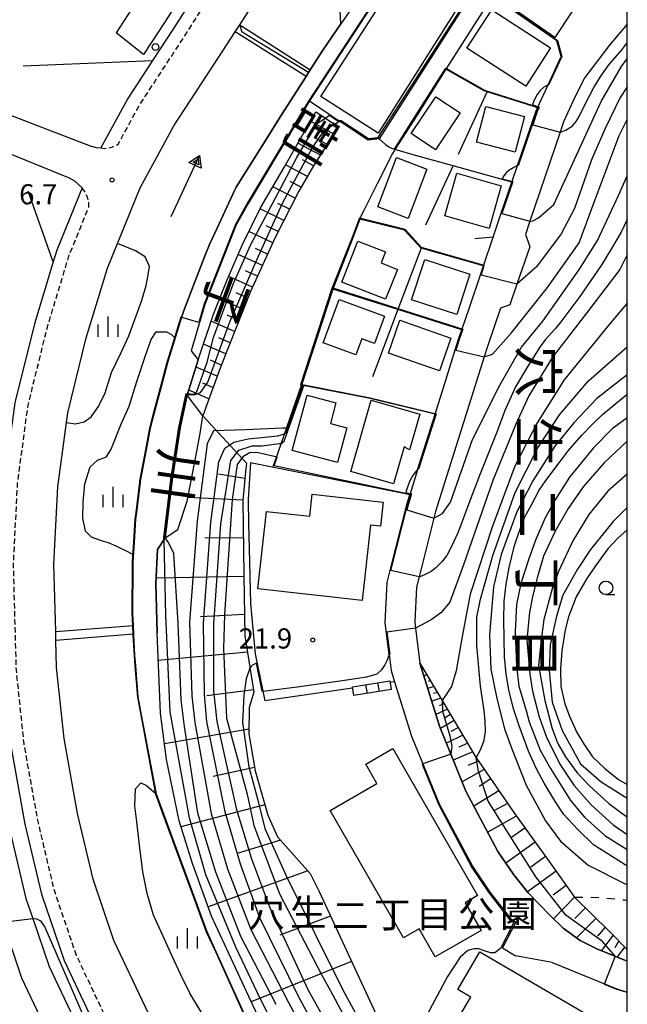
# Model space of a CAD drawing. Extents: x -26001 to -24000, y 94500 to 96000.
# Drawn here: x -24113 to -24000, y 95153 to 95336 of the extents above; entities that cross this region are included whole.
import ezdxf
from ezdxf.enums import TextEntityAlignment as Align

# ---------------------------------------------------------------- set-up
doc = ezdxf.new("R2010")
doc.units = 0
doc.linetypes.add('221300', pattern=[1.5, 1, -0.5])
doc.linetypes.add('620100', pattern=[3, 1.5, -1.5])
for name, color, linetype in [('2101000', 7, 'Continuous'), ('2101001', 7, 'Continuous'), ('2213000', 7, '221300'), ('2238000', 3, 'Continuous'), ('3001000', 4, 'Continuous'), ('3002000', 5, 'Continuous'), ('3402000', 7, 'Continuous'), ('5101000', 4, 'Continuous'), ('5227110', 4, 'Continuous'), ('5227120', 4, 'Continuous'), ('5241000', 4, 'Continuous'), ('6101110', 6, 'Continuous'), ('6101120', 6, 'Continuous'), ('6101990', 6, 'Continuous'), ('6110000', 1, '611000'), ('6130000', 3, '613000'), ('6201000', 6, '620100'), ('6331000', 3, 'Continuous'), ('6334000', 3, 'Continuous'), ('7101000', 2, 'Continuous'), ('7101001', 8, 'Continuous'), ('7102000', 6, 'Continuous'), ('7102001', 8, 'Continuous'), ('7312000', 1, 'Continuous'), ('8114000', 7, 'Continuous'), ('8151000', 4, 'Continuous'), ('8162000', 3, 'Continuous'), ('999', 7, 'Continuous')]:
    doc.layers.add(name, color=color, linetype=linetype)
doc.styles.add('@PlotAnnotation', font='@MS Gothic.ttf')
doc.styles.add('PlotAnnotation', font='MS Gothic.ttf')
doc.linetypes.add('611000', pattern='A,1,[3,dmdr.shx,S=0.2,R=0,X=0,Y=0],1', length=2)
doc.linetypes.add('613000', pattern='A,1,-0.75,[1,dmdr.shx,S=0.15,R=0,X=0,Y=0],-0.75,1', length=3.5)

# ---------------------------------------------------------------- blocks, each defined once
blk = doc.blocks.new('223800')
at = {"layer": '2238000'}
blk.add_circle((0, 0), 0.25, dxfattribs=at)
blk = doc.blocks.new('633100')
at = {"layer": '6331000'}
blk.add_lwpolyline([(0, -0.5), (0.67, -0.5)], dxfattribs=at)
blk.add_circle((0, 0), 0.5, dxfattribs=at)
blk = doc.blocks.new('633400')
at = {"layer": '6334000'}
for points in [[(0, -0.75), (0, 0.75)], [(-0.75, -0.75), (-0.75, 0.15)], [(0.75, -0.75), (0.75, 0.15)]]:
    blk.add_lwpolyline(points, dxfattribs=at)
blk = doc.blocks.new('731200')
at = {"layer": '7312000'}
blk.add_circle((0, 0), 0.15, dxfattribs=at)
blk = doc.blocks.new('524100')
at = {"layer": '5241000'}
for points in [[(-2.5, 0), (2.5, 0)], [(1.7, -0.5), (1.7, 0.5), (2.5, 0), (1.7, -0.5)], [(1.85027, -0.239793), (1.85027, 0.239793), (2.233938, 0), (1.85027, -0.239793)]]:
    blk.add_lwpolyline(points, dxfattribs=at)

msp = doc.modelspace()

# ---------------------------------------------------------------- linework, layer by layer
at = {"layer": '2101000', "flags": 128}
for points in [[(-24057.62, 95438.65), (-24057.67, 95436.24), (-24057.99, 95424.53), (-24058.78, 95412.3), (-24060.08, 95402.36), (-24062.54, 95391.85), (-24063.5, 95389.04), (-24066.7, 95379.68), (-24072.28, 95369.57), (-24072.75, 95368.82), (-24078.14, 95360.11), (-24091.54, 95339.18), (-24095.1, 95333.72)], [(-24049.1, 95438.58), (-24051.1, 95438.63), (-24051.5, 95424.24), (-24052.3, 95411.66), (-24053.67, 95401.2), (-24056.29, 95390.05), (-24060.73, 95377.04), (-24065.31, 95368.74), (-24066.67, 95366.29), (-24072.63, 95356.65), (-24086.08, 95335.65), (-24089.97, 95329.71)], [(-24084.79, 95142.18), (-24095.48, 95164.79), (-24099.35, 95176.17), (-24102.24, 95188.45), (-24104.77, 95202.41), (-24106.14, 95215.61), (-24106.28, 95220.63), (-24106.32, 95222.31), (-24106.67, 95234.8), (-24105.92, 95249.26), (-24104.08, 95263.01), (-24100.63, 95276.94), (-24096.69, 95289.95), (-24094.83, 95294.51), (-24090.59, 95304.89), (-24084.32, 95316.41), (-24076.01, 95329.13), (-24072.93, 95333.93), (-24072.08, 95335.26), (-24062.48, 95350.25)], [(-24016.69, 95319.79), (-24014.74, 95324.05), (-24012.31, 95329.36), (-24013.08, 95332.26), (-24025.09, 95340.63), (-24027.55, 95342.35), (-24039.68, 95350.82)], [(-24000, 95335.35), (-24003.4, 95331.37), (-24007.87, 95325.42), (-24009.69, 95321.87), (-24011.85, 95317.16), (-24012.49, 95315.26), (-24018.11, 95298.69), (-24018.95, 95296.22), (-24018.46, 95294.82), (-24018.15, 95293.93), (-24020.52, 95286.95), (-24021.83, 95283.09), (-24023.61, 95282.49), (-24026.09, 95275.19), (-24026.65, 95273.41), (-24035.66, 95244.65), (-24035.97, 95243.43), (-24038.72, 95232.45), (-24039.19, 95230.57), (-24039.53, 95224.13), (-24039.38, 95222.91), (-24038.56, 95216.4)], [(-24138.54, 95326.53), (-24132.11, 95324.62), (-24128.35, 95323.41), (-24122.82, 95321.54), (-24099.93, 95312.71), (-24098.79, 95312.42), (-24097.92, 95312.34)], [(-24139.59, 95319.54), (-24132.71, 95317.5), (-24126.53, 95315.51), (-24118.65, 95312.77), (-24103.83, 95306.77), (-24102.79, 95306.19), (-24101.4, 95304.87)], [(-24020.41, 95309.04), (-24016.97, 95319.2), (-24016.69, 95319.79)], [(-24021.46, 95305.96), (-24021.4, 95306.13), (-24020.41, 95309.04)], [(-24101.4, 95304.87), (-24106.13, 95293.29), (-24106.8, 95291.09)], [(-24024.93, 95295.74), (-24023.43, 95300.16), (-24021.46, 95305.96)], [(-24026.74, 95290.38), (-24024.93, 95295.74)], [(-24029.37, 95282.64), (-24027.31, 95288.7), (-24026.74, 95290.38)], [(-24030.78, 95278.49), (-24029.37, 95282.64)], [(-24118.55, 95281.56), (-24118.91, 95280.09), (-24122.28, 95266.47), (-24123.98, 95253.8), (-24124.36, 95250.97), (-24125.18, 95235.02), (-24124.62, 95214.4), (-24123.1, 95199.81), (-24120.36, 95184.68), (-24117.16, 95171.06), (-24116.18, 95168.2), (-24112.66, 95157.83), (-24101.34, 95133.9), (-24078.23, 95090.19), (-24112.12, 94960.12), (-24113.31, 94955.56), (-24178.37, 94948.18)], [(-24033.77, 95269.07), (-24032, 95274.72), (-24031.32, 95276.89), (-24030.78, 95278.49)], [(-24035.75, 95262.76), (-24033.77, 95269.07)], [(-24038.94, 95252.58), (-24035.75, 95262.76)], [(-24118.51, 95253.06), (-24118.86, 95250.46), (-24119.66, 95234.96), (-24119.11, 95214.76), (-24117.64, 95200.58), (-24114.96, 95185.8), (-24111.85, 95172.58), (-24110.58, 95168.87), (-24107.53, 95159.91), (-24096.4, 95136.37), (-24072.35, 95090.88), (-24106.78, 94958.73), (-24108.93, 94950.51), (-24159.18, 94944.82)], [(-24038.94, 95252.58), (-24040.45, 95247.77), (-24040.96, 95246.14)], [(-24044.31, 95218.04), (-24045.05, 95223.93), (-24044.65, 95231.4), (-24044.09, 95233.65), (-24040.96, 95246.14)], [(-24044.31, 95218.04), (-24043.93, 95215.03), (-24043.27, 95212.91), (-24040.11, 95202.84)], [(-24038.56, 95216.4), (-24038.54, 95216.2), (-24034.93, 95204.7), (-24030.01, 95192.55), (-24024.05, 95181.35), (-24021.1, 95177), (-24018.45, 95173.64), (-24014.34, 95169.43), (-24011.93, 95167.08), (-24008.77, 95164.75), (-24005.66, 95163.25), (-24000.02, 95160.95), (-24000, 95160.94)], [(-24040.11, 95202.84), (-24035, 95190.22), (-24028.76, 95178.5), (-24025.54, 95173.76), (-24021.72, 95168.89), (-24020.76, 95168.18), (-24023.24, 95163.41), (-24020.79, 95161.93)], [(-24013.97, 95160.71), (-24020.79, 95161.93)], [(-24013.97, 95160.71), (-24001.95, 95155.8), (-24000, 95155.14)]]:
    msp.add_lwpolyline(points, dxfattribs=at)
at = {"layer": '2101001', "flags": 128}
for points in [[(-24049.1, 95438.58), (-24049.5, 95424.15), (-24050.31, 95411.47), (-24051.7, 95400.84), (-24054.36, 95389.5), (-24058.89, 95376.23), (-24063.19, 95368.45), (-24064.94, 95365.28), (-24070.94, 95355.58), (-24084.4, 95334.56), (-24088.29, 95328.61)], [(-24089.97, 95329.71), (-24095.1, 95333.72)], [(-24088.29, 95328.61), (-24092.91, 95321.54), (-24097.92, 95312.34)], [(-24106.8, 95291.09), (-24110.28, 95279.6), (-24113.92, 95264.88), (-24115.89, 95250.18), (-24116.67, 95234.92), (-24116.13, 95214.95), (-24114.68, 95201), (-24112.03, 95186.41), (-24108.98, 95173.41), (-24104.76, 95161.03), (-24097.99, 95146.71), (-24093.73, 95137.7), (-24070.48, 95093.72), (-24070, 95092.55), (-24069.89, 95091.88), (-24069.73, 95090.34), (-24069.83, 95088.69), (-24106.42, 94948.29), (-24158.33, 94942.4), (-24149.31, 94916.61)]]:
    msp.add_lwpolyline(points, dxfattribs=at)
at = {"layer": '2213000', "flags": 128}
for points in [[(-24097.92, 95312.34), (-24097.25, 95312.23), (-24096.62, 95312.27), (-24095.9, 95312.46), (-24095.24, 95312.73), (-24094.69, 95313.04), (-24090.76, 95320.26), (-24082.3, 95333.2), (-24068.83, 95354.25), (-24062.78, 95364.02), (-24060.95, 95367.33), (-24060.65, 95367.88), (-24056.6, 95375.21), (-24051.96, 95388.81), (-24049.24, 95400.39), (-24047.82, 95411.23), (-24047, 95424.03), (-24046.69, 95435.11), (-24046.65, 95436.99), (-24047.01, 95437.79), (-24047.56, 95438.24), (-24048.17, 95438.49), (-24049.1, 95438.58)], [(-24106.42, 94948.29), (-24105.54, 94948.52), (-24104.75, 94949.15), (-24104.04, 94949.97), (-24103.62, 94951.13), (-24067.94, 95088.02), (-24067.63, 95089.52), (-24067.6, 95090.87), (-24067.58, 95092.55), (-24067.82, 95093.88), (-24069.37, 95096.97), (-24091.5, 95138.82), (-24102.44, 95161.97), (-24106.57, 95174.1), (-24109.59, 95186.92), (-24112.2, 95201.36), (-24113.63, 95215.12), (-24114.17, 95234.89), (-24113.4, 95249.95), (-24111.46, 95264.41), (-24107.87, 95278.93), (-24103.77, 95292.46), (-24100.13, 95301.37), (-24100.18, 95302.15), (-24100.42, 95303.17), (-24100.84, 95304.04), (-24101.4, 95304.87)]]:
    msp.add_lwpolyline(points, dxfattribs=at)
at = {"layer": '3001000', "flags": 128}
for points in [[(-24018.9, 95323.81), (-24029.83, 95330.89), (-24025.21, 95338.01), (-24014.28, 95330.93), (-24018.9, 95323.81)], [(-24040.18, 95314.98), (-24035.59, 95321.85), (-24031.07, 95318.83), (-24035.66, 95311.96), (-24040.18, 95314.98)], [(-24020.85, 95311.52), (-24028.02, 95313.41), (-24026.31, 95320.04), (-24019.14, 95318.16), (-24020.85, 95311.52)], [(-24046.42, 95301.38), (-24042.91, 95310.52), (-24037.27, 95308.35), (-24040.78, 95299.21), (-24046.42, 95301.38)], [(-24033.95, 95299.68), (-24031.7, 95307.6), (-24023.45, 95305.26), (-24025.69, 95297.34), (-24033.95, 95299.68)], [(-24044.95, 95284.14), (-24053.11, 95287.34), (-24050.11, 95294.98), (-24044.99, 95292.97), (-24045.79, 95290.91), (-24042.76, 95289.72), (-24044.95, 95284.14)], [(-24031.73, 95281.31), (-24040.13, 95284.06), (-24037.67, 95291.55), (-24029.27, 95288.8), (-24031.73, 95281.31)], [(-24045.16, 95281), (-24047.05, 95275.9), (-24049.4, 95276.77), (-24050.51, 95273.78), (-24056.58, 95276.02), (-24053.58, 95284.12), (-24045.16, 95281)], [(-24034.93, 95270.84), (-24044.41, 95274.14), (-24042.28, 95280.23), (-24032.8, 95276.93), (-24034.93, 95270.84)], [(-24053.89, 95253.75), (-24062.31, 95255.99), (-24059.57, 95266.31), (-24054.2, 95264.89), (-24055.22, 95261.04), (-24052.17, 95260.23), (-24053.89, 95253.75)], [(-24038.59, 95262.77), (-24040.5, 95256.12), (-24041.5, 95256.66), (-24043.47, 95249.8), (-24051.42, 95252.08), (-24047.61, 95265.36), (-24038.59, 95262.77)], [(-24049.34, 95228.08), (-24068.69, 95230.23), (-24067.09, 95244.67), (-24059.04, 95243.78), (-24058.59, 95247.85), (-24045.41, 95246.39), (-24045.91, 95241.89), (-24047.79, 95242.1), (-24049.34, 95228.08)], [(-24043.89, 95211.49), (-24050.88, 95210.37), (-24051.14, 95212.02), (-24044.15, 95213.14), (-24043.89, 95211.49)], [(-24035.71, 95161.75), (-24038.7, 95166.96), (-24041.64, 95165.27), (-24055.27, 95189), (-24046.58, 95193.99), (-24048.66, 95197.63), (-24043.59, 95200.54), (-24027.85, 95173.14), (-24030.17, 95171.81), (-24027.2, 95166.64), (-24035.71, 95161.75)]]:
    msp.add_lwpolyline(points, close=True, dxfattribs=at)
at = {"layer": '3002000', "flags": 128}
msp.add_lwpolyline([(-24057.02, 95321.89), (-24042.87, 95343.89), (-24036.37, 95339.71), (-24034.83, 95342.1), (-24030.82, 95339.59), (-24046.33, 95315.05), (-24057.02, 95321.89)], close=True, dxfattribs=at)
msp.add_lwpolyline([(-24000, 95140.9), (-24002.65, 95136.32), (-24005.08, 95137.87), (-24006.27, 95136.04), (-24031.18, 95150.68), (-24029.1, 95154.23), (-24031.55, 95155.65), (-24027.44, 95162.69), (-24000, 95146.66)], dxfattribs=at)
at = {"layer": '3402000', "flags": 128}
for points in [[(-24046.45, 95212.77), (-24046.16, 95211.13)], [(-24048.68, 95212.41), (-24048.39, 95210.77)]]:
    msp.add_lwpolyline(points, dxfattribs=at)
at = {"layer": '5101000', "flags": 128}
for points in [[(-24094.83, 95294.51), (-24090.59, 95304.89), (-24084.32, 95316.41), (-24076.01, 95329.13), (-24072.93, 95333.93), (-24072.08, 95335.26), (-24063.82, 95348.15)], [(-24084.11, 95276.91), (-24082.91, 95280.76), (-24082.57, 95281.87), (-24080.75, 95286.58), (-24078.51, 95292.38), (-24077.74, 95294.36), (-24076, 95298.07), (-24072.97, 95304.53), (-24072.73, 95305.04), (-24069.73, 95309.83), (-24066.36, 95315.21), (-24065.97, 95315.84), (-24064.3, 95318.47), (-24059.75, 95325.63), (-24059.27, 95326.38), (-24058.96, 95326.87), (-24056.63, 95330.53), (-24053.29, 95335.42), (-24053.41, 95337.94)], [(-24104.32, 95261.2), (-24102.64, 95260.99), (-24101.05, 95261.32), (-24099.71, 95262.25), (-24098.33, 95264.18), (-24097.14, 95266.74), (-24095.92, 95270.49), (-24094.16, 95274.21), (-24092.73, 95277.35), (-24091.37, 95281.06), (-24090.29, 95283.97), (-24089.51, 95286.74), (-24089.1, 95288.69), (-24088.89, 95290.27), (-24089.7, 95292.07), (-24091.49, 95293.15), (-24094.83, 95294.51)], [(-24091.88, 95236.67), (-24092.23, 95236.75), (-24093.05, 95237.22), (-24095.08, 95238.18), (-24096.48, 95238.8), (-24097.77, 95239.16), (-24099.68, 95239.87), (-24100.77, 95240.99), (-24101.3, 95243.39), (-24101.22, 95246.38), (-24100.92, 95249.8), (-24099.92, 95252.93), (-24098.52, 95254.18), (-24096.89, 95254.8), (-24095.99, 95256.24), (-24094.22, 95260.8), (-24092.65, 95264.25), (-24091.25, 95268.85), (-24089.65, 95273.5), (-24088.56, 95276.66), (-24087.66, 95278.11), (-24085.71, 95278.06), (-24084.77, 95277.57), (-24084.11, 95276.91)], [(-24086.65, 95146.12), (-24095.48, 95164.79), (-24099.35, 95176.17), (-24102.24, 95188.45), (-24104.77, 95202.41), (-24106.14, 95215.61), (-24106.28, 95220.63), (-24106.32, 95222.31), (-24106.67, 95234.8), (-24105.92, 95249.26), (-24104.32, 95261.2)], [(-24091.88, 95236.67), (-24091.97, 95235.27), (-24091.99, 95233.18), (-24092.03, 95227.23), (-24092.04, 95225.66), (-24091.92, 95223.4), (-24091.84, 95221.78), (-24091.83, 95221.61), (-24091.63, 95217.82), (-24091.47, 95215.9), (-24091.01, 95210.11), (-24090.39, 95206.79), (-24087.94, 95193.69), (-24087.63, 95192.07)], [(-24065.67, 95126.37), (-24067.75, 95130.58), (-24070.23, 95135.87), (-24072.18, 95140.09), (-24074.23, 95143.48), (-24076.94, 95147.77), (-24079.03, 95151.05), (-24081.37, 95155), (-24083.13, 95158.48), (-24085.01, 95162.65), (-24086.4, 95165.7), (-24088.15, 95169.48), (-24089.3, 95173.52), (-24090.09, 95177.58), (-24090.82, 95183.07), (-24091.21, 95186.89), (-24091.62, 95189.87), (-24091.47, 95193.02), (-24090.48, 95194.11), (-24089.42, 95193.62), (-24087.63, 95192.07)]]:
    msp.add_lwpolyline(points, dxfattribs=at)
at = {"layer": '5227110', "flags": 128}
for points in [[(-24059.75, 95325.63), (-24072.93, 95333.93)], [(-24091.84, 95221.78), (-24106.28, 95220.63)]]:
    msp.add_lwpolyline(points, dxfattribs=at)
at = {"layer": '5227120', "flags": 128}
for points in [[(-24072.08, 95335.26), (-24058.96, 95326.87)], [(-24106.32, 95222.31), (-24091.92, 95223.4)]]:
    msp.add_lwpolyline(points, dxfattribs=at)
at = {"layer": '6101110', "flags": 128}
for points in [[(-24053.74, 95316.25), (-24058.36, 95309), (-24061.11, 95304.26), (-24065.51, 95295.64), (-24070.1, 95285.59), (-24075.56, 95271.79), (-24077.36, 95266.92), (-24078.96, 95262.48)], [(-24070.84, 95253.64), (-24071.01, 95252.04), (-24071.51, 95246.7), (-24071.31, 95232.76), (-24071.15, 95221.49), (-24069.47, 95210.99), (-24070.31, 95208.15), (-24070.38, 95203.23), (-24069.21, 95196.35), (-24066.86, 95188.1), (-24065.05, 95184.09), (-24058.99, 95177.28), (-24057.32, 95173.87), (-24046.68, 95151.02), (-24034.53, 95128.54), (-24022.71, 95106.69)], [(-24038.56, 95216.4), (-24034.44, 95209.48), (-24028.08, 95198.81), (-24027.76, 95198.28), (-24021.11, 95188.59), (-24014.55, 95179.5), (-24009.8, 95172.84), (-24003.31, 95166.44), (-24000, 95163.09)]]:
    msp.add_lwpolyline(points, dxfattribs=at)
at = {"layer": '6101120', "flags": 128}
for points in [[(-24078.96, 95262.48), (-24081.84, 95266.31), (-24079.79, 95272.86), (-24076.95, 95281.37), (-24074.41, 95287.74), (-24071.64, 95294.21), (-24068.21, 95301.2), (-24063.79, 95308.83), (-24059.36, 95316.57), (-24057.91, 95319.07), (-24053.74, 95316.25)], [(-24022.71, 95106.69), (-24030.2, 95102.62), (-24041.67, 95098.19), (-24060.28, 95133.7), (-24069.17, 95151.7), (-24074.1, 95162.37), (-24077.35, 95169.33), (-24080.87, 95179.09), (-24083.37, 95187.04), (-24085.68, 95198.46), (-24086.82, 95207.09), (-24087.45, 95222.03), (-24087.7, 95231.24), (-24087.38, 95237.55), (-24085.95, 95239.71), (-24083.57, 95241.31), (-24081.85, 95246.57), (-24080.41, 95253.87), (-24079.43, 95259.13), (-24078.96, 95262.48), (-24070.84, 95253.64)], [(-24000, 95160.94), (-24000.02, 95160.95), (-24005.66, 95163.25), (-24008.77, 95164.75), (-24011.93, 95167.08), (-24014.34, 95169.43), (-24018.45, 95173.64), (-24021.1, 95177), (-24024.05, 95181.35), (-24030.01, 95192.55), (-24034.93, 95204.7), (-24038.54, 95216.2), (-24038.56, 95216.4)]]:
    msp.add_lwpolyline(points, dxfattribs=at)
at = {"layer": '6101990', "flags": 128}
for points in [[(-24054.6, 95314.9), (-24058.93, 95317.32)], [(-24055.85, 95312.94), (-24057.97, 95314.11)], [(-24057.09, 95310.98), (-24061.27, 95313.24)], [(-24058.34, 95309.02), (-24060.39, 95310.11)], [(-24059.51, 95307.02), (-24063.6, 95309.16)], [(-24060.68, 95305.01), (-24062.73, 95306.07)], [(-24061.78, 95302.96), (-24065.96, 95305.09)], [(-24063.89, 95298.83), (-24068.31, 95301)], [(-24062.83, 95300.9), (-24064.99, 95301.97)], [(-24064.94, 95296.76), (-24067.14, 95297.82)], [(-24065.95, 95294.67), (-24070.38, 95296.78)], [(-24066.92, 95292.56), (-24069.17, 95293.61)], [(-24067.88, 95290.45), (-24072.37, 95292.51)], [(-24069.73, 95286.39), (-24074.13, 95288.39)], [(-24068.81, 95288.42), (-24071.03, 95289.44)], [(-24071.41, 95282.27), (-24075.8, 95284.24)], [(-24070.59, 95284.34), (-24072.78, 95285.33)], [(-24072.23, 95280.2), (-24074.43, 95281.18)], [(-24073.05, 95278.12), (-24077.39, 95280.05)], [(-24073.87, 95276.05), (-24075.98, 95276.99)], [(-24074.69, 95273.98), (-24078.81, 95275.79)], [(-24076.28, 95269.82), (-24080.21, 95271.52)], [(-24075.51, 95271.91), (-24077.51, 95272.79)], [(-24077.06, 95267.73), (-24078.97, 95268.56)], [(-24077.82, 95265.64), (-24081.55, 95267.24)], [(-24071.13, 95250.78), (-24076.02, 95251.6)], [(-24071.51, 95246.75), (-24081.72, 95247.26)], [(-24071.41, 95239.65), (-24078.56, 95239.76)], [(-24071.31, 95232.57), (-24087.65, 95232.24)], [(-24071.21, 95225.49), (-24079.36, 95225.04)], [(-24070.66, 95218.43), (-24087.23, 95216.93)], [(-24037.92, 95215.32), (-24038.07, 95215.26)], [(-24037.27, 95214.23), (-24037.86, 95214.03)], [(-24036.62, 95213.14), (-24037.05, 95213)], [(-24069.54, 95211.43), (-24078.22, 95210.34)], [(-24035.97, 95212.05), (-24037.12, 95211.68)], [(-24035.32, 95210.96), (-24036.03, 95210.73)], [(-24034.67, 95209.87), (-24036.38, 95209.33)], [(-24033.46, 95207.84), (-24035.59, 95206.82)], [(-24034.05, 95208.84), (-24035.02, 95208.47)], [(-24032.2, 95205.73), (-24034.75, 95204.25)], [(-24032.86, 95206.84), (-24034.03, 95206.19)], [(-24070.37, 95204.1), (-24086.07, 95201.41)], [(-24031.42, 95204.42), (-24032.82, 95203.68)], [(-24030.59, 95203.02), (-24033.64, 95201.52)], [(-24028.72, 95199.89), (-24032.36, 95198.35)], [(-24029.69, 95201.51), (-24031.35, 95200.75)], [(-24027.69, 95198.17), (-24029.66, 95197.36)], [(-24069.32, 95196.99), (-24077.02, 95195.32)], [(-24026.64, 95196.64), (-24030.72, 95194.31)], [(-24025.41, 95194.86), (-24027.56, 95193.42)], [(-24023.89, 95192.64), (-24028.54, 95189.79)], [(-24067.42, 95190.06), (-24083.03, 95185.95)], [(-24022.29, 95190.31), (-24024.8, 95188.89)], [(-24020.65, 95187.95), (-24025.95, 95184.93)], [(-24019.03, 95185.7), (-24021.71, 95183.84)], [(-24064.49, 95183.47), (-24072.57, 95180.95)], [(-24017.16, 95183.11), (-24022.59, 95179.2)], [(-24015.23, 95180.44), (-24017.93, 95178.43)], [(-24059.39, 95177.73), (-24077.96, 95171.03)], [(-24013.24, 95177.66), (-24018.59, 95173.81)], [(-24011.35, 95175.01), (-24013.81, 95173.21)], [(-24009.8, 95172.84), (-24013.72, 95168.82)], [(-24007.79, 95170.86), (-24009.74, 95168.88)], [(-24055.21, 95169.33), (-24064.61, 95165.75)], [(-24005.82, 95168.92), (-24009.45, 95165.25)], [(-24004.14, 95167.26), (-24005.57, 95165.58)], [(-24002.65, 95165.77), (-24004.82, 95162.91)], [(-24001.6, 95164.7), (-24002.34, 95163.43)], [(-24000.48, 95163.58), (-24001.88, 95161.71)], [(-24000, 95162.01), (-24000.08, 95161.91)], [(-24051.27, 95160.86), (-24069.96, 95153.39)]]:
    msp.add_lwpolyline(points, dxfattribs=at)
at = {"layer": '6110000', "flags": 128}
for points in [[(-24000, 94976.92), (-24000.92, 94979.69), (-24001.39, 94981.13), (-24005.38, 94991.63), (-24009.4, 95001.26), (-24017.54, 95016.55), (-24024.88, 95030.2), (-24038.77, 95056.06), (-24057.52, 95090.61), (-24060.5, 95096.24), (-24084.79, 95142.18), (-24095.48, 95164.79), (-24099.35, 95176.17), (-24102.24, 95188.45), (-24104.77, 95202.41), (-24106.14, 95215.61), (-24106.28, 95220.63), (-24106.32, 95222.31), (-24106.67, 95234.8), (-24105.92, 95249.26), (-24104.08, 95263.01), (-24100.63, 95276.94), (-24096.69, 95289.95), (-24094.83, 95294.51), (-24090.59, 95304.89), (-24084.32, 95316.41), (-24076.01, 95329.13), (-24072.93, 95333.93), (-24072.08, 95335.26), (-24062.48, 95350.25), (-24056.31, 95360.23), (-24054.25, 95363.95), (-24054.24, 95363.97), (-24049.71, 95372.16), (-24044.74, 95386.74), (-24041.85, 95399.04), (-24040.35, 95410.5), (-24039.51, 95423.69), (-24038.87, 95446.78), (-24038.84, 95447.86), (-24038.51, 95459.66), (-24038.48, 95460.83), (-24038.44, 95462.44), (-24038.29, 95467.71), (-24037.34, 95511.91), (-24037.19, 95518.65)], [(-24041.96, 95352.41), (-24047.98, 95343.2), (-24053.29, 95335.42), (-24056.63, 95330.53), (-24058.96, 95326.87), (-24059.27, 95326.38), (-24059.75, 95325.63), (-24064.3, 95318.47), (-24065.97, 95315.84), (-24066.36, 95315.21), (-24069.73, 95309.83), (-24072.73, 95305.04), (-24072.97, 95304.53), (-24076, 95298.07), (-24077.74, 95294.36), (-24078.51, 95292.38), (-24080.75, 95286.58), (-24082.57, 95281.87), (-24082.91, 95280.76), (-24084.84, 95274.54), (-24085.53, 95272.32), (-24086.53, 95268.56), (-24088.12, 95262.54), (-24088.76, 95260.14), (-24089.51, 95256.12), (-24090.6, 95250.27), (-24090.63, 95250.08), (-24091.3, 95244.44), (-24091.45, 95243.21), (-24091.73, 95238.94), (-24091.97, 95235.27), (-24091.99, 95233.18), (-24092.03, 95227.23), (-24092.04, 95225.66), (-24091.92, 95223.4), (-24091.84, 95221.78), (-24091.83, 95221.61), (-24091.63, 95217.82), (-24091.47, 95215.9), (-24091.01, 95210.11), (-24090.39, 95206.79), (-24087.94, 95193.69), (-24087.63, 95192.07), (-24085.14, 95185.31), (-24080.44, 95172.55), (-24078.2, 95166.47), (-24076.51, 95162.75), (-24072.23, 95153.31), (-24067.95, 95143.86), (-24065.48, 95138.41), (-24064.75, 95137.01), (-24064.44, 95136.41), (-24050.82, 95110.19), (-24047.44, 95103.68), (-24039.1, 95087.62), (-24012.93, 95036.89), (-24005.71, 95023.45), (-24000, 95012.83)], [(-24039.68, 95350.82), (-24059.08, 95321.06), (-24053.37, 95317.2)], [(-24014.74, 95324.05), (-24012.31, 95329.36), (-24013.08, 95332.26), (-24025.09, 95340.63), (-24027.55, 95342.35), (-24039.68, 95350.82)], [(-24027.95, 95342.63), (-24046.18, 95314.01), (-24048.19, 95313.79), (-24053.37, 95317.2)], [(-24025.09, 95340.63), (-24033.75, 95326.96), (-24039.17, 95318.39), (-24043.22, 95312)], [(-24016.69, 95319.79), (-24017.6, 95320.08), (-24026.07, 95322.79), (-24026.61, 95322.96), (-24033.75, 95326.96)], [(-24059.08, 95321.06), (-24070.53, 95302), (-24072.73, 95297.98), (-24078.57, 95283.16), (-24081.11, 95274.52), (-24079.79, 95272.86), (-24081.84, 95266.31)], [(-24020.41, 95309.04), (-24016.97, 95319.2), (-24016.69, 95319.79)], [(-24043.22, 95312), (-24043.37, 95311.76), (-24043.68, 95311.28), (-24046.53, 95305.61), (-24048.97, 95300.77), (-24049.48, 95299.77), (-24049.75, 95299.05), (-24051.08, 95295.59), (-24054.74, 95286.06)], [(-24021.46, 95305.96), (-24032.41, 95309), (-24039.37, 95310.94), (-24043.22, 95312)], [(-24024.93, 95295.74), (-24023.43, 95300.16), (-24021.46, 95305.96)], [(-24026.74, 95290.38), (-24038.36, 95293.69), (-24041.41, 95297.03), (-24049.75, 95299.05)], [(-24024.93, 95295.74), (-24028.34, 95295.38)], [(-24029.37, 95282.64), (-24027.31, 95288.7), (-24026.74, 95290.38)], [(-24054.74, 95286.06), (-24060.57, 95268.17)], [(-24030.78, 95278.49), (-24042.67, 95282.25), (-24054.74, 95286.06)], [(-24033.77, 95269.07), (-24032, 95274.72), (-24031.32, 95276.89), (-24030.78, 95278.49)], [(-24065.84, 95253.08), (-24065.44, 95254.22), (-24063.26, 95260.46), (-24060.57, 95268.17)], [(-24035.75, 95262.76), (-24047.85, 95265.69), (-24060.57, 95268.17)], [(-24081.84, 95266.31), (-24083.18, 95260.2), (-24084.67, 95250.48), (-24085.95, 95239.71), (-24087.38, 95237.55), (-24087.7, 95231.24), (-24087.45, 95222.03)], [(-24038.94, 95252.58), (-24035.75, 95262.76)], [(-24040.46, 95247.74), (-24041.23, 95247.9), (-24070.07, 95253.7), (-24070.51, 95246.87), (-24070.47, 95242.36)], [(-24040.96, 95246.14), (-24040.45, 95247.77)], [(-24044.31, 95218.04), (-24045.05, 95223.93), (-24044.65, 95231.4), (-24044.09, 95233.65), (-24040.96, 95246.14)], [(-24070.47, 95242.36), (-24070.35, 95237.74), (-24070.07, 95227.54), (-24069.21, 95218.16), (-24067.42, 95209.41)], [(-24038.56, 95216.4), (-24038.54, 95216.2), (-24034.93, 95204.7), (-24030.01, 95192.55), (-24024.05, 95181.35), (-24021.1, 95177), (-24018.45, 95173.64), (-24014.34, 95169.43), (-24011.93, 95167.08), (-24008.77, 95164.75), (-24005.66, 95163.25), (-24000.02, 95160.95), (-24000, 95160.94)], [(-24040.11, 95202.84), (-24035, 95190.22), (-24028.76, 95178.5), (-24025.54, 95173.76), (-24021.72, 95168.89), (-24020.76, 95168.18), (-24023.24, 95163.41), (-24020.79, 95161.93)], [(-24013.97, 95160.71), (-24001.95, 95155.8), (-24000, 95155.14)]]:
    msp.add_lwpolyline(points, dxfattribs=at)
at = {"layer": '6130000', "flags": 128}
for points in [[(-24049.1, 95438.58), (-24049.5, 95424.15), (-24050.31, 95411.47), (-24051.7, 95400.84), (-24054.36, 95389.5), (-24058.89, 95376.23), (-24063.19, 95368.45), (-24064.94, 95365.28), (-24070.94, 95355.58), (-24084.4, 95334.56), (-24088.29, 95328.61)], [(-24112.39, 95327.58), (-24088.29, 95328.61)], [(-24088.29, 95328.61), (-24092.91, 95321.54), (-24097.92, 95312.34)], [(-24031.41, 95311.19), (-24026.07, 95322.79)], [(-24037.47, 95298.01), (-24032.41, 95309)], [(-24106.8, 95291.09), (-24111.46, 95304.25)], [(-24038.36, 95293.69), (-24042.67, 95282.25), (-24047.38, 95269.74)], [(-24106.8, 95291.09), (-24110.28, 95279.6), (-24113.92, 95264.88), (-24115.89, 95250.18), (-24116.67, 95234.92), (-24116.13, 95214.95), (-24114.68, 95201), (-24112.03, 95186.41), (-24108.98, 95173.41), (-24104.76, 95161.03), (-24097.99, 95146.71), (-24093.73, 95137.7), (-24070.48, 95093.72), (-24070, 95092.55), (-24069.89, 95091.88), (-24069.73, 95090.34), (-24069.83, 95088.69), (-24106.42, 94948.29), (-24158.33, 94942.4), (-24149.31, 94916.61)], [(-24043.27, 95212.91), (-24044.09, 95212.8)], [(-24051.11, 95211.78), (-24067.42, 95209.41)]]:
    msp.add_lwpolyline(points, dxfattribs=at)
at = {"layer": '6201000', "flags": 128}
msp.add_lwpolyline([(-24009.8, 95172.84), (-24004.89, 95172.81), (-24000.53, 95172.32), (-24000, 95172.19)], dxfattribs=at)
at = {"layer": '7101000', "flags": 128}
for points in [[(-24012.49, 95315.26), (-24011.42, 95315.62), (-24010.73, 95316.04), (-24010.22, 95316.41), (-24009.48, 95317.23), (-24008.93, 95318.15), (-24007.73, 95320.73), (-24006.21, 95323.58), (-24004.93, 95325.7), (-24003.45, 95327.81), (-24000.97, 95330.67), (-24000, 95331.89)], [(-24014.74, 95324.05), (-24015.52, 95323.65), (-24016.2, 95323.03), (-24016.75, 95322.27), (-24017.36, 95321.1), (-24017.65, 95320.36)], [(-24000, 95299.01), (-24001.16, 95296.62), (-24002.96, 95293.59), (-24004.87, 95290.44), (-24008.83, 95284.64), (-24012.34, 95279.93), (-24013.42, 95278.66), (-24015.29, 95276.58), (-24016.26, 95275.24), (-24018.53, 95271.69), (-24020.77, 95267.83), (-24022.8, 95263.44), (-24024.28, 95259.43), (-24027.48, 95251.34), (-24029.28, 95246.6), (-24031.43, 95240.82), (-24032.75, 95237.99), (-24033.59, 95236.44), (-24034.48, 95235.26), (-24035.59, 95234.14), (-24036.51, 95233.46), (-24037.75, 95232.83), (-24038.59, 95232.47), (-24038.72, 95232.45)], [(-24000, 95178.7), (-24000.38, 95178.89), (-24006.26, 95182.56), (-24009.21, 95185.46), (-24011.84, 95188.27), (-24013.5, 95190.75), (-24015.44, 95194.04), (-24016.97, 95196.88), (-24018.39, 95200.05), (-24020.11, 95204.76), (-24021.17, 95207.92), (-24022.04, 95211.45), (-24022.55, 95214.38), (-24022.86, 95217.56), (-24022.94, 95224.48), (-24022.9, 95227.97), (-24022.55, 95231.14), (-24022, 95234.2), (-24021.01, 95238.34), (-24020.11, 95240.88), (-24019.09, 95243.51), (-24017.76, 95246.02), (-24016.39, 95248.6), (-24015.17, 95250.44), (-24012.69, 95253.72), (-24010.97, 95255.91), (-24008.48, 95258.85), (-24006.36, 95261.01), (-24004.59, 95262.71), (-24000, 95266.47)], [(-24000, 95241.2), (-24001.83, 95239.61), (-24003.6, 95237.67), (-24005.92, 95234.54), (-24007.55, 95232.19), (-24009.49, 95228.77), (-24010.96, 95225.05), (-24011.57, 95222.61), (-24012.16, 95218.7), (-24012.44, 95215.38), (-24012.38, 95212.04), (-24011.63, 95208.81), (-24010.78, 95206.55), (-24009.4, 95203.51), (-24008.02, 95201.26), (-24006.45, 95198.95), (-24004.19, 95196.82), (-24001.65, 95194.78), (-24000, 95193.84)]]:
    msp.add_lwpolyline(points, dxfattribs=at)
at = {"layer": '7101001', "flags": 128}
for points in [[(-24058.85, 95135.09), (-24068.81, 95155.06), (-24072.82, 95163.54), (-24078.39, 95177.01), (-24081.42, 95187.6), (-24085.02, 95207.35), (-24085.81, 95225.29), (-24086.17, 95239.37), (-24086.19, 95239.8), (-24084.92, 95250.51), (-24083.43, 95260.25), (-24082.04, 95266.58), (-24080.58, 95266.47), (-24080.05, 95266.98), (-24078.15, 95272.45), (-24076.99, 95277.03), (-24073.28, 95286.96), (-24070.1, 95294.2), (-24061.52, 95310.4), (-24057.79, 95316.83), (-24056.45, 95317.68), (-24055.41, 95318.43), (-24053.95, 95317.45), (-24053.69, 95317.42), (-24053.23, 95317.41), (-24048.13, 95314.05), (-24046.32, 95314.24), (-24028.06, 95342.7)], [(-24027.84, 95342.7), (-24012.97, 95332.34), (-24012.18, 95329.35), (-24014.63, 95324), (-24014.74, 95324.05)], [(-24017.65, 95320.36), (-24016.37, 95319.94), (-24016.39, 95319.83), (-24016.74, 95319.11), (-24017.57, 95316.64), (-24012.49, 95315.26)], [(-24038.72, 95232.45), (-24043.97, 95233.63), (-24040.84, 95246.11), (-24040.3, 95247.83), (-24065.66, 95253.15), (-24065.12, 95254.76), (-24068.64, 95255.58), (-24070.13, 95255.63), (-24071.51, 95254.79), (-24072.54, 95253.41), (-24073.51, 95246.9), (-24074.94, 95225.45), (-24075.13, 95219.14), (-24074.52, 95206.16), (-24070.69, 95192.01), (-24069.46, 95186.19), (-24064.6, 95173.32), (-24056.87, 95158.42), (-24054.85, 95154.72), (-24039.21, 95125.38), (-24027.79, 95103.93)]]:
    msp.add_lwpolyline(points, dxfattribs=at)
at = {"layer": '7102000', "flags": 128}
for points in [[(-24018.11, 95298.69), (-24017.54, 95298.77), (-24016.53, 95299.28), (-24013.69, 95301.79), (-24004.84, 95320.97), (-24001.04, 95327.61), (-24000, 95328.89)], [(-24000, 95323.7), (-24001.35, 95321.71), (-24004.2, 95315.8), (-24006.63, 95310.11), (-24009.79, 95301.05), (-24012.32, 95296.31), (-24016.86, 95290.19), (-24020.52, 95286.95)], [(-24026.65, 95273.41), (-24025.07, 95273.91), (-24021.59, 95277.81), (-24014.84, 95286.34), (-24008.94, 95294.67), (-24006.17, 95302.22), (-24001.53, 95314.66), (-24000, 95317.6)], [(-24046.18, 95314.01), (-24044.99, 95312.99), (-24044.37, 95312.52), (-24043.86, 95312.29), (-24043.33, 95312.07)], [(-24020.41, 95309.04), (-24021.08, 95308.66), (-24022.01, 95308.12), (-24022.55, 95307.68), (-24022.99, 95307.1), (-24023.28, 95306.6)], [(-24035.97, 95243.43), (-24034.36, 95244.24), (-24032.88, 95246.35), (-24028.77, 95258.05), (-24023.71, 95268.17), (-24019.7, 95275.23), (-24015.69, 95280.07), (-24008.91, 95289.75), (-24005.54, 95295.12), (-24001.64, 95303.45), (-24000, 95307.14)], [(-24000, 95292.45), (-24001.36, 95289.7), (-24007.58, 95281.58), (-24013.91, 95273.36), (-24018.34, 95266.19), (-24020.76, 95260.92), (-24024.98, 95250.39), (-24030.48, 95234.72), (-24033.02, 95227.77), (-24034.7, 95225.76), (-24036.5, 95224.5), (-24039.38, 95222.91)], [(-24000, 95283.45), (-24003.65, 95279.17), (-24011.77, 95269.16), (-24016.77, 95261.17), (-24020.89, 95253.06), (-24025.1, 95241.89), (-24029.22, 95229.24), (-24030.69, 95221.34), (-24031.85, 95215.01), (-24032.7, 95212.06), (-24034.44, 95209.48)], [(-24028.08, 95198.81), (-24027.32, 95200.28), (-24026.88, 95201.36), (-24026.76, 95201.69), (-24026.65, 95202.15), (-24026.36, 95203.6), (-24026.41, 95205.59), (-24026.65, 95207.61), (-24027.33, 95212.12), (-24027.97, 95219.71), (-24027.97, 95224.98), (-24027.33, 95228.35), (-24025.01, 95236.47), (-24020.85, 95248.17), (-24016.63, 95256.49), (-24012.62, 95262.61), (-24007.22, 95268.98), (-24000, 95275.27)], [(-24000, 95270.07), (-24005.64, 95265.68), (-24009.97, 95261.15), (-24013.47, 95256.78), (-24017.59, 95250.35), (-24020.54, 95244.55), (-24023.49, 95236.65), (-24024.86, 95230.64), (-24025.6, 95221.61), (-24025.39, 95215.29), (-24024.28, 95209.81), (-24022.83, 95204.19), (-24021.5, 95200.44), (-24018.81, 95193.71), (-24015.19, 95187.04), (-24012.43, 95183.27), (-24007.27, 95178.81), (-24000, 95175.14)], [(-24000, 95262.08), (-24002.84, 95260), (-24006.28, 95256.51), (-24010.75, 95251.01), (-24013.42, 95246.81), (-24015.33, 95243.33), (-24017.09, 95239.3), (-24018.4, 95235.65), (-24019.82, 95231.23), (-24020.58, 95227.31), (-24020.85, 95222.24), (-24020.63, 95215.88), (-24020.2, 95212.12), (-24018.78, 95207.6), (-24018.23, 95205.46), (-24016.22, 95200.23), (-24014.31, 95196.8), (-24010.59, 95190.87), (-24007.96, 95187.73), (-24004.17, 95184.34), (-24000, 95181.7)], [(-24000, 95257.74), (-24004.3, 95253.67), (-24008.2, 95249.24), (-24010.98, 95245.21), (-24013.43, 95241.01), (-24015.56, 95236.32), (-24016.7, 95232.46), (-24017.58, 95229.09), (-24018.18, 95225.88), (-24018.67, 95220.76), (-24018.13, 95214.38), (-24017.64, 95211.17), (-24016.38, 95206.44), (-24015.02, 95202.63), (-24012.53, 95197.6), (-24009.93, 95193.71), (-24006.65, 95190), (-24002.61, 95186.34), (-24000, 95184.5)], [(-24038.94, 95252.58), (-24039.87, 95251.37), (-24040.46, 95250.32), (-24040.85, 95249.38), (-24041.08, 95248.63), (-24041.19, 95248.15)], [(-24000, 95251.58), (-24003.65, 95248.4), (-24007.16, 95244.11), (-24010.16, 95239.15), (-24012.78, 95233.49), (-24013.98, 95230.27), (-24015.51, 95224.55), (-24016, 95220.69), (-24016.49, 95215.95), (-24015.34, 95209.44), (-24014.01, 95204.42), (-24013.11, 95201.87), (-24012.87, 95201.33), (-24011.47, 95198.95), (-24009.3, 95196), (-24007.06, 95193.55), (-24003.44, 95190.28), (-24000.33, 95187.99), (-24000, 95187.82)], [(-24000, 95245.41), (-24002.6, 95242.76), (-24006.82, 95237.59), (-24009.25, 95233.9), (-24011.99, 95229.06), (-24013.15, 95225.16), (-24014.32, 95219.81), (-24014.53, 95215.07), (-24014, 95209.17), (-24012.11, 95203.9), (-24008.73, 95197.68), (-24004.83, 95194.31), (-24000, 95191.25)], [(-24068.98, 95216.43), (-24069.74, 95216.05), (-24070.19, 95215.5)], [(-24044.31, 95218.04), (-24044.45, 95217.52), (-24044.68, 95216.98), (-24045.09, 95216.08), (-24045.74, 95215.14), (-24046.6, 95214.38), (-24048.53, 95213.82), (-24052.61, 95213.16), (-24060.93, 95212), (-24067.77, 95211.12)], [(-24110.58, 95168.87), (-24109.86, 95168.81), (-24109.76, 95168.78), (-24109.14, 95168.46), (-24108.36, 95167.25), (-24100.61, 95149.41), (-24099.65, 95147.32), (-24099.3, 95146.8), (-24099.04, 95146.53), (-24098.6, 95146.45), (-24097.99, 95146.71)], [(-24023.57, 95163.32), (-24024.65, 95162.49), (-24025.39, 95162.49), (-24026.43, 95162.79), (-24027.61, 95163.23), (-24028.5, 95163.23), (-24029.64, 95162.89), (-24031.07, 95161.65), (-24033.44, 95158.1), (-24036.77, 95151.79), (-24039.24, 95146.12), (-24039.73, 95144.19), (-24039.68, 95142.07), (-24038.89, 95139.41), (-24034.62, 95130.53), (-24034.43, 95129.6), (-24034.53, 95128.54)]]:
    msp.add_lwpolyline(points, dxfattribs=at)
at = {"layer": '7102001', "flags": 128}
for points in [[(-24016.16, 95416.75), (-24016.43, 95409.63), (-24017.71, 95399.34), (-24018.6, 95394.21), (-24019.44, 95390.21), (-24019.71, 95388.6), (-24022.17, 95378.35), (-24029.66, 95380.37), (-24031.93, 95372.72), (-24034.84, 95365.99), (-24037.57, 95360.2), (-24040.7, 95354.34), (-24047.98, 95343.2), (-24053.29, 95335.42), (-24056.63, 95330.53), (-24059.27, 95326.38), (-24071.61, 95333.88), (-24072.08, 95335.26), (-24062.48, 95350.25), (-24054.25, 95363.95), (-24054.24, 95363.97), (-24060.95, 95367.33), (-24063.19, 95368.45)], [(-24039.73, 95351.02), (-24059.29, 95321.02), (-24070.66, 95302.08), (-24072.87, 95298.05), (-24078.72, 95283.21), (-24079.72, 95279.81), (-24083.03, 95280.8), (-24084.96, 95274.58), (-24085.65, 95272.35), (-24086.65, 95268.59), (-24088.24, 95262.57), (-24088.88, 95260.17), (-24089.63, 95256.14), (-24090.72, 95250.29), (-24090.75, 95250.1), (-24091.42, 95244.45), (-24091.57, 95243.22), (-24091.86, 95238.95), (-24092.1, 95235.27), (-24092.12, 95233.18), (-24092.16, 95227.23), (-24092.17, 95225.66), (-24092.05, 95223.39), (-24091.97, 95221.77), (-24091.96, 95221.6), (-24091.75, 95217.81), (-24091.59, 95215.89), (-24091.13, 95210.09), (-24090.51, 95206.77), (-24088.06, 95193.67), (-24087.75, 95192.04), (-24085.26, 95185.27), (-24080.56, 95172.51), (-24078.32, 95166.42), (-24076.62, 95162.7), (-24072.34, 95153.26), (-24068.06, 95143.81)], [(-24010.3, 95337.63), (-24013.48, 95332.87), (-24027.8, 95342.84)], [(-24043.33, 95312.07), (-24039.28, 95318.46), (-24033.78, 95327.15), (-24026.56, 95323.08), (-24026.03, 95322.91), (-24017.56, 95320.2), (-24016.65, 95319.91), (-24016.52, 95319.85), (-24016.58, 95319.74), (-24016.85, 95319.15), (-24020.29, 95309), (-24020.41, 95309.04)], [(-24065.28, 95152.86), (-24071.87, 95165.5), (-24076.56, 95177.53), (-24079.86, 95188.5), (-24082.36, 95204.62), (-24083, 95209.61), (-24083.53, 95223.76), (-24084.36, 95236.85), (-24085.35, 95238.9), (-24085.95, 95239.71), (-24086.07, 95239.75), (-24084.79, 95250.5), (-24083.3, 95260.22), (-24081.94, 95266.44), (-24080.59, 95266.35), (-24079.36, 95266.81), (-24078.03, 95268.72), (-24073.9, 95279.96), (-24068.89, 95291.48), (-24064.16, 95302.05), (-24058.53, 95312.38), (-24056.26, 95315.69), (-24054.26, 95316.8), (-24053.75, 95317.16), (-24053.3, 95317.31), (-24048.16, 95313.92), (-24046.25, 95314.13), (-24046.18, 95314.01)], [(-24023.28, 95306.6), (-24021.3, 95306.05), (-24023.31, 95300.12), (-24018.11, 95298.69)], [(-24020.52, 95286.95), (-24027.19, 95288.66), (-24026.6, 95290.46), (-24038.29, 95293.8), (-24041.34, 95297.14), (-24049.82, 95299.22), (-24051.2, 95295.64), (-24054.98, 95286.14), (-24060.81, 95268.25), (-24060.45, 95268.13), (-24063.14, 95260.42), (-24063.36, 95260.16), (-24064.15, 95260.18), (-24071.04, 95259.82), (-24076.97, 95259.63), (-24078.15, 95257.26), (-24080.03, 95242.86), (-24081.41, 95224.02), (-24081.01, 95210.31), (-24080.42, 95205.38), (-24077.41, 95188.41), (-24074.35, 95178.15), (-24070.01, 95166.81), (-24063.05, 95153.39), (-24052.88, 95134.36)], [(-24051.02, 95135.81), (-24061.16, 95154.35), (-24068.32, 95169), (-24071.97, 95179.01), (-24074.78, 95188.73), (-24078.19, 95205.55), (-24078.63, 95210.58), (-24078.8, 95223.85), (-24077.45, 95242.59), (-24075.99, 95253.88), (-24074.86, 95256.4), (-24073.18, 95257.53), (-24070.51, 95258.17), (-24065, 95258.71), (-24063.75, 95259.07), (-24063.4, 95259.3), (-24063.02, 95260.38), (-24060.33, 95268.09), (-24060.27, 95268.22), (-24060.64, 95268.35), (-24054.8, 95286.26), (-24030.61, 95278.56), (-24031.2, 95276.85), (-24031.88, 95274.7), (-24026.65, 95273.41)], [(-24030.2, 95102.62), (-24048.82, 95136.64), (-24059.33, 95155.57), (-24066.49, 95170.96), (-24069.84, 95179.94), (-24072.65, 95189.11), (-24076.31, 95205.54), (-24076.9, 95211.26), (-24076.92, 95223.73), (-24075.62, 95242.33), (-24073.76, 95254.16), (-24072.23, 95256.04), (-24069.77, 95256.88), (-24067.89, 95256.88), (-24064.76, 95257.27), (-24064.35, 95257.33), (-24063.82, 95257.72), (-24062.91, 95260.34), (-24060.1, 95268.21), (-24047.82, 95265.81), (-24035.58, 95262.84), (-24038.82, 95252.54), (-24038.94, 95252.58)], [(-24041.19, 95248.15), (-24040.14, 95247.93), (-24040.72, 95246.08), (-24041.01, 95244.92), (-24035.97, 95243.43)], [(-24039.38, 95222.91), (-24044.7, 95222.18), (-24044.19, 95218.06), (-24044.31, 95218.04)], [(-24067.77, 95211.12), (-24067.94, 95211.17), (-24068.98, 95216.43)], [(-24070.19, 95215.5), (-24070.86, 95213.46), (-24071.35, 95210.45), (-24071.55, 95205.38), (-24070.37, 95197.09), (-24068.81, 95191.17), (-24067.43, 95185.65), (-24063.36, 95176.67), (-24052.8, 95155.37), (-24037, 95126.32), (-24024.91, 95105.5)], [(-24034.44, 95209.48), (-24034.38, 95207.5), (-24033.02, 95202.86), (-24032.62, 95200.94), (-24032.8, 95199.44), (-24038.01, 95197.65), (-24038.13, 95197.62), (-24035.11, 95190.17), (-24028.94, 95178.39), (-24025.71, 95173.62), (-24021.9, 95168.71), (-24021.08, 95168.11), (-24023.57, 95163.32)], [(-24002.26, 95161.86), (-24004.62, 95164.61), (-24011.45, 95169.5), (-24017.03, 95176.65), (-24025.89, 95190.7), (-24027.66, 95196.32), (-24028.08, 95198.81)], [(-24116.18, 95168.2), (-24110.58, 95168.87)], [(-24002.26, 95161.86), (-24004.27, 95156.75), (-24004.29, 95156.63), (-24002, 95155.71), (-24000, 95155.14)]]:
    msp.add_lwpolyline(points, dxfattribs=at)
at = {"layer": '999', "flags": 128}
msp.add_lwpolyline([(-26000, 94500), (-24000, 94500), (-24000, 96000), (-26000, 96000)], close=True, dxfattribs=at)

# ---------------------------------------------------------------- block references
at = {"layer": '2238000', "xscale": 2.5, "yscale": 2.5, "zscale": 2.5}
msp.add_blockref('223800', (-24087.75, 95331.11), dxfattribs=at)
at = {"layer": '5241000', "xscale": 2.5, "yscale": 2.5, "zscale": 2.5, "rotation": 65}
msp.add_blockref('524100', (-24082.19, 95305.24), dxfattribs=at)
at = {"layer": '6331000', "xscale": 2.5, "yscale": 2.5, "zscale": 2.5}
msp.add_blockref('633100', (-24003.97, 95230.43), dxfattribs=at)
at = {"layer": '6334000', "xscale": 2.5, "yscale": 2.5, "zscale": 2.5}
for p in [(-24096.55, 95279.06), (-24095.62, 95247.34), (-24081.8, 95165.17)]:
    msp.add_blockref('633400', p, dxfattribs=at)
at = {"layer": '7312000', "xscale": 2.5, "yscale": 2.5, "zscale": 2.5}
for p in [(-24095.83, 95306.37, 6.7), (-24058.5, 95220.71, 21.9)]:
    msp.add_blockref('731200', p, dxfattribs=at)

# ---------------------------------------------------------------- texts
at = {"layer": '7312000', "style": 'PlotAnnotation'}
for s, p in [('6.7', (-24109.56, 95303.21)), ('21.9', (-24067.31, 95220.52))]:
    msp.add_text(s, height=3.75, dxfattribs=at).set_placement(p, align=Align.MIDDLE)
at = {"layer": '8114000', "style": '@PlotAnnotation'}
for s, p in [('穴', (-24017.49, 95270.74)), ('生', (-24017.49, 95257.62)), ('二', (-24017.54, 95244.49)), ('丁', (-24017.54, 95231.37)), ('目', (-24018.06, 95218.24))]:
    msp.add_text(s, height=7, rotation=270, dxfattribs=at).set_placement(p, align=Align.MIDDLE)
at = {"layer": '8151000', "style": '@PlotAnnotation'}
for s, rotation, p in [('割', 239, (-24059.48, 95315.03)), ('子', 250, (-24075.8, 95284.36)), ('川', 262, (-24084.81, 95251.49))]:
    msp.add_text(s, height=7, rotation=rotation, dxfattribs=at).set_placement(p, align=Align.MIDDLE)
at = {"layer": '8162000', "style": 'PlotAnnotation'}
for s, p in [('穴', (-24067.15, 95169.15)), ('生', (-24059.34, 95169.33)), ('目', (-24035.9, 95169.01)), ('公', (-24028.09, 95169.02)), ('園', (-24020.28, 95169.11)), ('二', (-24051.53, 95168.82)), ('丁', (-24043.72, 95168.97))]:
    msp.add_text(s, height=5, dxfattribs=at).set_placement(p, align=Align.MIDDLE)

doc.saveas('drawing.dxf')
